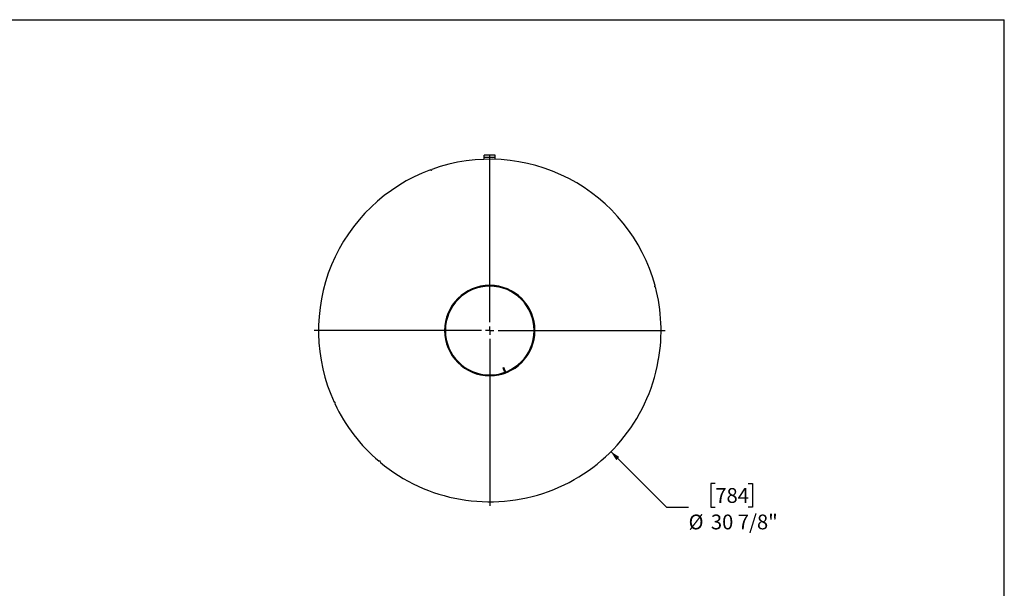
# Model space of a CAD drawing. Units: inches. Extents: x 8 to 168, y 8 to 126.
# Drawn here: x 79 to 168, y 75 to 126 of the extents above; entities that cross this region are included whole.
import ezdxf

# ---------------------------------------------------------------- set-up
doc = ezdxf.new("R2010")
doc.units = ezdxf.units.IN
doc.header["$LTSCALE"] = 16
doc.header["$MEASUREMENT"] = 0
doc.layers.add('FORMAT', color=7, linetype='Continuous')
doc.styles.add('SLDTEXTSTYLE0', font='TXT', dxfattribs={"width": 0.75})
doc.dimstyles.new('SLDDIMSTYLE3', dxfattribs={"dimtxt": 1.333333, "dimasz": 0.88, "dimexe": 0, "dimexo": 0.0625, "dimgap": 0.333333, "dimtad": 0, "dimtih": 1, "dimtoh": 1, "dimdec": 3, "dimrnd": 1e-09, "dimzin": 12, "dimdsep": 46, "dimlunit": 5, "dimtxsty": 'SLDTEXTSTYLE0', "dimsah": 1, "dimcen": 0, "dimadec": 0, "dimazin": 3, "dimtfac": 1, "dimtdec": 3, "dimtofl": 0, "dimtmove": 0, "dimatfit": 3, "dimfxl": 0, "dimfrac": 2, "dimtolj": 1, "dimtzin": 12, "dimarcsym": 0})

# ---------------------------------------------------------------- blocks, each defined once
blk = doc.blocks.new('_D_3')
at = {"layer": 'FORMAT'}
for p, q in [((132.544, 87.066), (137.545, 82.064)), ((141.954, 84.183), (141.548, 84.183)), ((141.548, 84.183), (141.548, 82.064)), ((144.909, 84.183), (145.315, 84.183)), ((145.315, 84.183), (145.315, 82.064)), ((137.545, 82.064), (139.545, 82.064)), ((141.548, 82.064), (141.954, 82.064)), ((145.315, 82.064), (144.909, 82.064))]:
    blk.add_line(p, q, dxfattribs=at)
blk.add_solid([(132.544, 87.066), (133.025, 86.302), (133.307, 86.585)], dxfattribs=at)
at = {"layer": 'FORMAT', "char_height": 1.3333, "attachment_point": 1, "style": 'SLDTEXTSTYLE0'}
for s, insert in [('784', (141.954, 83.783)), ('%%c', (139.545, 81.394)), ('30 7/8"', (141.558, 81.394))]:
    blk.add_mtext(s, dxfattribs=dict(at, insert=insert))
blk = doc.blocks.new('SW_CENTERMARKSYMBOL_0')
at = {"layer": 'FORMAT', "color": 0}
for p, q in [((0, 0.75), (0, 15.8125)), ((-0.75, 0), (-15.8125, 0)), ((0, 0), (-0.375, 0)), ((0, 0), (0, 0.375)), ((0, 0), (0, -0.375)), ((0, 0), (0.375, 0)), ((0.75, 0), (15.8125, 0)), ((0, -0.75), (0, -15.8125))]:
    blk.add_line(p, q, dxfattribs=at)

msp = doc.modelspace()

# ---------------------------------------------------------------- linework, layer by layer
at = {"color": 7, "linetype": 'Continuous', "lineweight": 25}
for p, q in [((122.1277799, 113.7942654), (121.1277799, 113.7942654)), ((121.1277799, 113.5850654), (121.1277799, 113.7942654)), ((122.1277799, 113.5850654), (121.1277799, 113.5850654)), ((121.1277799, 113.4111661), (121.1277799, 113.5850654)), ((122.1277799, 113.5850654), (122.1277799, 113.7942654)), ((122.1277799, 113.4111661), (122.1277799, 113.5850654)), ((117.6277799, 97.9821145), (117.5530799, 97.982121)), ((117.6277799, 97.9814163), (117.5530799, 97.9814098)), ((122.8273782, 94.6115625), (122.8967406, 94.6392925)), ((122.9620563, 94.2746861), (122.8273782, 94.6115625)), ((123.0314186, 94.3024162), (122.8967406, 94.6392925)), ((123.0314186, 94.3024162), (122.9620563, 94.2746861))]:
    msp.add_line(p, q, dxfattribs=at)
for centre, radius, start, end in [((121.6277799, 97.9817654), 15.4375, 15.231966877, 109.768033123), ((121.6277799, 97.9817654), 15.4375, 110.231966877, 204.768033123), ((116.347844, 112.4882702), 0.0625, 200.115983439, 19.884016561), ((121.6277799, 97.9817654), 4.0747, 180.005, 179.995), ((121.6277799, 97.9817654), 4, 180.005, 179.995), ((136.5392599, 101.9772844), 0.0625, 105.115983439, 284.884016561), ((121.6277799, 97.9817654), 15.4375, 350.231966877, 14.768033123), ((121.6277799, 97.9817654), 15.4375, 230.231966877, 349.768033123), ((136.8307496, 95.3010717), 0.0625, 80.115983439, 259.884016561), ((123.0894527, 94.3256173), 0.1372, 201.790784659, 228.005260252), ((123.0061211, 94.1948041), 0.0625, 245.349923242, 334.650076758), ((123.0894527, 94.3256173), 0.0625, 201.790784659, 291.790784659), ((107.6366535, 91.457596), 0.0625, 295.115983439, 114.884016561), ((121.6277799, 97.9817654), 15.4375, 205.231966877, 229.768033123), ((111.7047462, 86.1559543), 0.0625, 320.115983439, 139.884016561)]:
    msp.add_arc(centre, radius, start, end, dxfattribs=at)
at = {"layer": 'FORMAT'}
for p in [(7.9999538, 126.000025), (167.9999538, 8.000025)]:
    msp.add_line(p, (167.9999538, 126.000025), dxfattribs=at)

# ---------------------------------------------------------------- block references
msp.add_blockref('SW_CENTERMARKSYMBOL_0', (121.6277799, 97.9817654), dxfattribs=at)

# ---------------------------------------------------------------- dimensions: what is measured, and where the dimension line sits
dim = msp.add_diameter_dim_2p(p1=(110.711819, 108.8977263), p2=(132.5437409, 87.0658045), dimstyle='SLDDIMSTYLE3', dxfattribs=at)
dim.commit()
dim.dimension.update_dxf_attribs({"geometry": '_D_3', "text_midpoint": (143.4315941, 82.0644944), "dimtype": 163})

doc.saveas('drawing.dxf')
